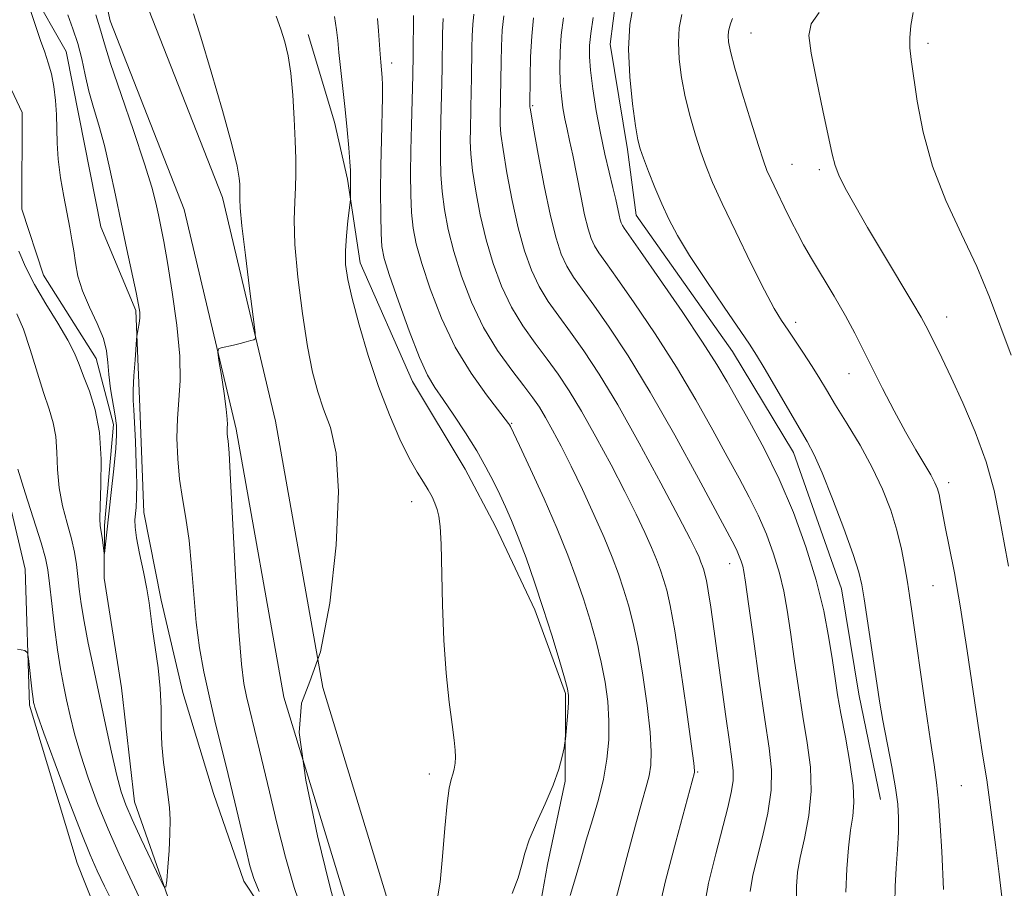
# Model space of a CAD drawing. Extents: x 2197300 to 2200200, y 354800 to 357700.
# Drawn here: x 2199642 to 2199789, y 356772 to 356902 of the extents above; entities that cross this region are included whole.
import ezdxf

# ---------------------------------------------------------------- set-up
doc = ezdxf.new("R2010")
doc.units = 0
doc.header["$MEASUREMENT"] = 0
doc.linetypes.add('rvrstm', pattern=[117.1, 50, -3.9, 0.5, -3.9, 0.5, -3.9, 0.5, -3.9, 50])
for name, color, linetype, lineweight in [('DTM HARD BREAKLINE', 7, 'Continuous', 0), ('DTM SPOT ELEVATION', 2, 'Continuous', 13), ('INDEX CONTOUR', 41, 'Continuous', 13), ('INTERMEDIATE CONTOUR', 44, 'Continuous', 0), ('STREAM - RIVER SINGLE LINE', 142, 'rvrstm', 0)]:
    doc.layers.add(name, color=color, linetype=linetype, lineweight=lineweight)

msp = doc.modelspace()

# ---------------------------------------------------------------- linework, layer by layer
at = {"layer": 'DTM HARD BREAKLINE'}
for points in [[(2199820.79, 356615.86, 1053.44), (2199814.93, 356629.64, 1052.13), (2199807.76, 356646.04, 1050.49), (2199802.54, 356653.92, 1050.49), (2199778.33, 356667.74, 1050.29), (2199750.19, 356683.54, 1049.05), (2199736.45, 356692.75, 1048.98), (2199721.42, 356706.55, 1048.46), (2199705.76, 356732.8, 1046.62), (2199691.43, 356766.26, 1044.79), (2199681.03, 356800.37, 1044), (2199673.92, 356840.36, 1042.36), (2199666.14, 356873.15, 1041.38), (2199655.08, 356901.35, 1040.92), (2199651.19, 356919.06, 1040.92), (2199642.07, 356938.74, 1040.33), (2199629.01, 356957.12, 1039.87), (2199610.7, 356973.55, 1038.82), (2199589.77, 356989.99, 1037.9)], [(2199826.31, 356618.21, 1053.44), (2199820.44, 356632.02, 1052.13), (2199813.05, 356648.92, 1050.49), (2199806.75, 356658.42, 1050.49), (2199781.29, 356672.96, 1050.29), (2199753.33, 356688.66, 1049.05), (2199740.17, 356697.48, 1048.98), (2199726.12, 356710.38, 1048.46), (2199711.12, 356735.53, 1046.62), (2199697.07, 356768.32, 1044.79), (2199686.87, 356801.78, 1044), (2199679.8, 356841.58, 1042.36), (2199671.88, 356874.95, 1041.38), (2199660.84, 356903.1, 1040.92), (2199656.91, 356920.99, 1040.92), (2199647.28, 356941.76, 1040.33), (2199633.51, 356961.14, 1039.87), (2199614.56, 356978.15, 1038.82)], [(2199633.51, 356921.73, 1035.81), (2199643.3, 356905.97, 1036.2), (2199648.51, 356896.78, 1036.72), (2199650.45, 356886.95, 1036.92), (2199653.69, 356870.56, 1036.92), (2199658.9, 356858.09, 1037.77), (2199659.52, 356843.67, 1038.62), (2199660.13, 356827.95, 1038.62), (2199662.72, 356814.83, 1038.49), (2199665.96, 356801.06, 1038.69), (2199670.51, 356785.98, 1038.95), (2199675.06, 356772.86, 1039.48), (2199681.59, 356763.01, 1040)], [(2199731.11, 356908.37, 1063.2), (2199729.77, 356897.88, 1063.46), (2199732.36, 356882.15, 1063.59), (2199733.65, 356872.32, 1063), (2199748.01, 356851.96, 1063.07), (2199757.15, 356836.87, 1063.2), (2199764.3, 356816.54, 1063.07), (2199766.88, 356800.8, 1063.13), (2199770.12, 356785.06, 1063.13)], [(2199718.4, 356764.24, 1049.2), (2199720.39, 356775.37, 1048.61), (2199723.05, 356787.82, 1048.15), (2199723.08, 356800.92, 1047.82), (2199718.53, 356813.38, 1047.56), (2199712.66, 356825.85, 1047.1), (2199708.09, 356834.38, 1046.97), (2199700.26, 356847.51, 1047.23), (2199692.45, 356865.22, 1046.64), (2199690.51, 356877.68, 1045.79), (2199688.57, 356886.2, 1045.39), (2199684.67, 356899.32, 1044.61)], [(2199721.16, 356606.29, 1049.37), (2199725.78, 356618.73, 1048.45), (2199723.84, 356627.91, 1049.04), (2199713.37, 356635.14, 1048.52), (2199709.44, 356635.81, 1048.26), (2199689.81, 356648.31, 1048.78), (2199678.05, 356662.1, 1047.6), (2199674.15, 356675.22, 1045.83), (2199680.08, 356686.34, 1045.11), (2199683.38, 356696.17, 1044.85), (2199674.9, 356708.64, 1045.31), (2199665.76, 356724.39, 1044.78), (2199663.19, 356743.4, 1043.74), (2199656.68, 356759.15, 1043.93), (2199650.17, 356775.55, 1043.08), (2199643.02, 356799.16, 1042.29), (2199642.42, 356819.47, 1041.57), (2199637.88, 356838.49, 1040.79)]]:
    msp.add_polyline3d(points, dxfattribs=at)
at = {"layer": 'DTM SPOT ELEVATION'}
for p in [(2199750.78, 356899.52, 1068.91), (2199777.23, 356897.97, 1072.4), (2199697.14, 356895.06, 1048.54), (2199718.2, 356888.66, 1058.19), (2199756.9, 356879.9, 1068.93), (2199760.98, 356879.1, 1069.66), (2199757.48, 356856.3, 1066.54), (2199779.99, 356857.11, 1070.67), (2199765.42, 356848.66, 1067.31), (2199715.07, 356841.26, 1050.13), (2199780.33, 356832.37, 1068.49), (2199700.13, 356829.53, 1045.5), (2199747.63, 356820.29, 1057.3), (2199777.97, 356817.02, 1067.09), (2199702.75, 356788.89, 1045.54), (2199742.81, 356789.16, 1054.13), (2199782.18, 356787.12, 1067.1)]:
    msp.add_point(p, dxfattribs=at)
at = {"layer": 'INDEX CONTOUR'}
for points in [[(2199652.954, 356902.224, 1040), (2199653.56, 356900.281, 1040), (2199653.784, 356899.444, 1040), (2199654.228, 356897.902, 1040), (2199655.164, 356894.987, 1040), (2199656.74, 356890.357, 1040), (2199658.594, 356884.947, 1040), (2199660.241, 356880.011, 1040), (2199661.31, 356876.498, 1040), (2199661.919, 356874.141, 1040), (2199662.301, 356872.368, 1040), (2199662.664, 356870.622, 1040), (2199663.097, 356868.406, 1040), (2199663.661, 356865.233, 1040), (2199664.374, 356860.848, 1040), (2199665.059, 356855.906, 1040), (2199665.499, 356851.291, 1040), (2199665.547, 356847.654, 1040), (2199665.349, 356844.716, 1040), (2199665.125, 356841.967, 1040), (2199665.057, 356839.013, 1040), (2199665.174, 356835.926, 1040), (2199665.466, 356832.893, 1040), (2199665.908, 356830.018, 1040), (2199666.415, 356827.079, 1040), (2199666.886, 356823.76, 1040), (2199667.253, 356819.869, 1040), (2199667.578, 356815.665, 1040), (2199667.953, 356811.525, 1040), (2199668.455, 356807.724, 1040), (2199669.092, 356804.145, 1040), (2199669.858, 356800.566, 1040), (2199670.739, 356796.815, 1040), (2199672.702, 356788.8, 1040), (2199673.702, 356784.661, 1040), (2199675.391, 356777.548, 1040), (2199675.972, 356775.172, 1040), (2199676.543, 356773.274, 1040), (2199677.332, 356771.315, 1040)], [(2199700.395, 356902.16, 1050), (2199700.328, 356896.247, 1050), (2199700.267, 356893.206, 1050), (2199700.069, 356885.767, 1050), (2199699.985, 356881.96, 1050), (2199699.949, 356878.473, 1050), (2199699.98, 356875.38, 1050), (2199700.098, 356872.707, 1050), (2199700.337, 356870.392, 1050), (2199700.803, 356868.023, 1050), (2199701.619, 356865.103, 1050), (2199702.878, 356861.302, 1050), (2199704.565, 356856.968, 1050), (2199706.636, 356852.615, 1050), (2199708.988, 356848.707, 1050), (2199711.274, 356845.493, 1050), (2199714.599, 356841.234, 1050), (2199714.751, 356841.008, 1050), (2199714.881, 356840.762, 1050), (2199716.209, 356837.939, 1050), (2199717.853, 356834.412, 1050), (2199719.885, 356829.968, 1050), (2199721.866, 356825.464, 1050), (2199723.455, 356821.567, 1050), (2199724.705, 356818.179, 1050), (2199725.768, 356815.015, 1050), (2199726.762, 356811.844, 1050), (2199727.669, 356808.677, 1050), (2199728.436, 356805.578, 1050), (2199729.018, 356802.595, 1050), (2199729.401, 356799.698, 1050), (2199729.578, 356796.84, 1050), (2199729.543, 356793.973, 1050), (2199729.278, 356791.07, 1050), (2199728.764, 356788.106, 1050), (2199728.008, 356785.072, 1050), (2199727.111, 356782.019, 1050), (2199726.197, 356779.014, 1050), (2199725.361, 356776.114, 1050), (2199724.581, 356773.353, 1050), (2199723.806, 356770.749, 1050)], [(2199722.783, 356901.79, 1060), (2199722.457, 356899.223, 1060), (2199722.279, 356896.721, 1060), (2199722.238, 356894.349, 1060), (2199722.31, 356892.146, 1060), (2199722.474, 356890.147, 1060), (2199722.708, 356888.341, 1060), (2199722.995, 356886.708, 1060), (2199723.323, 356885.178, 1060), (2199723.71, 356883.47, 1060), (2199724.183, 356881.257, 1060), (2199725.364, 356875.2, 1060), (2199725.949, 356872.364, 1060), (2199726.458, 356870.283, 1060), (2199726.932, 356868.834, 1060), (2199727.434, 356867.75, 1060), (2199728.067, 356866.723, 1060), (2199729.088, 356865.277, 1060), (2199730.795, 356862.89, 1060), (2199733.361, 356859.22, 1060), (2199736.463, 356854.626, 1060), (2199739.651, 356849.646, 1060), (2199742.55, 356844.761, 1060), (2199745.08, 356840.238, 1060), (2199747.235, 356836.29, 1060), (2199749.027, 356833.035, 1060), (2199750.536, 356830.228, 1060), (2199751.864, 356827.526, 1060), (2199753.084, 356824.672, 1060), (2199754.163, 356821.739, 1060), (2199755.042, 356818.879, 1060), (2199755.692, 356816.169, 1060), (2199756.201, 356813.343, 1060), (2199756.687, 356810.057, 1060), (2199757.243, 356806.096, 1060), (2199757.867, 356801.754, 1060), (2199758.534, 356797.46, 1060), (2199759.19, 356793.532, 1060), (2199759.671, 356789.877, 1060), (2199759.785, 356786.292, 1060), (2199759.42, 356782.669, 1060), (2199758.78, 356779.255, 1060), (2199758.148, 356776.389, 1060), (2199757.746, 356774.215, 1060), (2199757.564, 356772.099, 1060), (2199757.534, 356769.211, 1060)], [(2199760.979, 356902.583, 1070), (2199759.791, 356900.907, 1070), (2199759.447, 356899.151, 1070), (2199759.767, 356896.515, 1070), (2199760.552, 356892.519, 1070), (2199761.524, 356887.969, 1070), (2199762.935, 356881.407, 1070), (2199763.353, 356879.762, 1070), (2199763.918, 356878.3, 1070), (2199764.867, 356876.374, 1070), (2199766.278, 356873.796, 1070), (2199768.19, 356870.489, 1070), (2199770.555, 356866.514, 1070), (2199774.97, 356859.173, 1070), (2199776.195, 356857.084, 1070), (2199776.897, 356855.809, 1070), (2199778.222, 356853.184, 1070), (2199779.283, 356851.035, 1070), (2199780.696, 356848.098, 1070), (2199782.45, 356844.313, 1070), (2199784.292, 356839.983, 1070), (2199785.914, 356835.501, 1070), (2199787.088, 356831.199, 1070), (2199787.917, 356827.157, 1070), (2199788.585, 356823.397, 1070), (2199789.245, 356819.904, 1070)], [(2199659.445, 356770.504, 1040), (2199658.008, 356773.48, 1040), (2199656.418, 356776.9, 1040), (2199654.786, 356780.625, 1040), (2199653.22, 356784.495, 1040), (2199651.81, 356788.303, 1040), (2199650.638, 356791.823, 1040), (2199649.762, 356794.889, 1040), (2199649.114, 356797.558, 1040), (2199648.595, 356799.945, 1040), (2199648.122, 356802.195, 1040), (2199647.668, 356804.582, 1040), (2199647.221, 356807.408, 1040), (2199646.779, 356810.82, 1040), (2199646.374, 356814.333, 1040), (2199646.049, 356817.306, 1040), (2199645.802, 356819.351, 1040), (2199645.454, 356821.096, 1040), (2199644.784, 356823.421, 1040), (2199642.39, 356830.875, 1040), (2199641.322, 356834.376, 1040)]]:
    msp.add_polyline3d(points, dxfattribs=at)
at = {"layer": 'INTERMEDIATE CONTOUR'}
for points in [[(2199643.193, 356902.9, 1036), (2199644.008, 356900.484, 1036), (2199644.703, 356898.386, 1036), (2199645.317, 356896.644, 1036), (2199645.855, 356895.073, 1036), (2199646.313, 356893.43, 1036), (2199646.682, 356891.534, 1036), (2199646.949, 356889.457, 1036), (2199647.095, 356887.332, 1036), (2199647.154, 356883.076, 1036), (2199647.303, 356880.663, 1036), (2199647.663, 356877.921, 1036), (2199648.154, 356875.095, 1036), (2199649.065, 356870.417, 1036), (2199649.388, 356868.651, 1036), (2199649.65, 356866.978, 1036), (2199649.901, 356865.188, 1036), (2199650.279, 356863.211, 1036), (2199650.947, 356861.009, 1036), (2199651.983, 356858.588, 1036), (2199653.138, 356856.143, 1036), (2199654.076, 356853.911, 1036), (2199654.562, 356852.043, 1036), (2199654.747, 356850.343, 1036), (2199654.885, 356848.524, 1036), (2199655.163, 356846.408, 1036), (2199655.845, 356842.347, 1036), (2199656.029, 356840.932, 1036), (2199656.053, 356839.525, 1036), (2199655.915, 356837.502, 1036), (2199655.627, 356834.469, 1036), (2199655.262, 356830.925, 1036), (2199654.242, 356821.807, 1036), (2199654.198, 356821.786, 1036), (2199654.133, 356822.245, 1036), (2199653.882, 356824.19, 1036), (2199653.614, 356825.943, 1036), (2199653.552, 356826.968, 1036), (2199653.582, 356828.858, 1036), (2199653.703, 356832.003, 1036), (2199653.745, 356835.908, 1036), (2199653.508, 356839.856, 1036), (2199652.859, 356843.26, 1036), (2199651.981, 356846.045, 1036), (2199651.128, 356848.266, 1036), (2199650.466, 356850.035, 1036), (2199649.786, 356851.696, 1036), (2199648.785, 356853.652, 1036), (2199647.272, 356856.18, 1036), (2199645.489, 356859.065, 1036), (2199643.787, 356861.967, 1036), (2199642.443, 356864.609, 1036), (2199641.464, 356866.963, 1036)], [(2199733.228, 356903.846, 1064), (2199732.719, 356900.774, 1064), (2199732.509, 356897.131, 1064), (2199732.681, 356893.002, 1064), (2199733.089, 356888.95, 1064), (2199733.536, 356885.662, 1064), (2199733.88, 356883.587, 1064), (2199734.222, 356882.222, 1064), (2199734.721, 356880.833, 1064), (2199735.491, 356878.861, 1064), (2199736.454, 356876.476, 1064), (2199737.486, 356874.027, 1064), (2199738.528, 356871.736, 1064), (2199739.805, 356869.307, 1064), (2199741.608, 356866.317, 1064), (2199744.079, 356862.545, 1064), (2199746.766, 356858.59, 1064), (2199750.571, 356853.063, 1064), (2199751.626, 356851.441, 1064), (2199752.77, 356849.539, 1064), (2199759.171, 356838.536, 1064), (2199760.214, 356836.548, 1064), (2199761.405, 356833.862, 1064), (2199762.972, 356829.944, 1064), (2199764.651, 356825.522, 1064), (2199766.053, 356821.644, 1064), (2199766.901, 356819.036, 1064), (2199767.359, 356817.13, 1064), (2199767.703, 356815.037, 1064), (2199769.586, 356802.424, 1064), (2199770.001, 356799.742, 1064), (2199770.502, 356796.847, 1064), (2199771.815, 356789.958, 1064), (2199772.377, 356786.812, 1064), (2199772.714, 356784.369, 1064), (2199772.842, 356782.319, 1064), (2199772.806, 356780.185, 1064), (2199772.66, 356777.625, 1064), (2199772.473, 356774.821, 1064), (2199772.318, 356772.085, 1064), (2199772.272, 356769.603, 1064)], [(2199648.751, 356902.224, 1038), (2199649.537, 356900.125, 1038), (2199650.257, 356897.956, 1038), (2199650.841, 356895.664, 1038), (2199651.362, 356893.28, 1038), (2199651.927, 356890.856, 1038), (2199652.617, 356888.401, 1038), (2199653.403, 356885.762, 1038), (2199654.234, 356882.744, 1038), (2199655.064, 356879.213, 1038), (2199655.896, 356875.31, 1038), (2199656.738, 356871.234, 1038), (2199657.586, 356867.219, 1038), (2199658.967, 356860.764, 1038), (2199659.336, 356858.934, 1038), (2199659.498, 356857.824, 1038), (2199659.507, 356857.007, 1038), (2199659.418, 356856.158, 1038), (2199659.286, 356855.334, 1038), (2199659.092, 356854.28, 1038), (2199659.036, 356853.751, 1038), (2199658.8, 356850.703, 1038), (2199658.639, 356848.346, 1038), (2199658.53, 356846.195, 1038), (2199658.523, 356844.653, 1038), (2199658.601, 356843.262, 1038), (2199658.728, 356841.357, 1038), (2199658.869, 356838.503, 1038), (2199658.99, 356835.208, 1038), (2199659.055, 356832.211, 1038), (2199659.041, 356830.079, 1038), (2199658.969, 356828.68, 1038), (2199658.797, 356826.834, 1038), (2199658.821, 356825.754, 1038), (2199659.035, 356824.134, 1038), (2199659.488, 356821.785, 1038), (2199660.054, 356819.075, 1038), (2199660.566, 356816.505, 1038), (2199660.906, 356814.425, 1038), (2199661.433, 356810.439, 1038), (2199661.832, 356807.776, 1038), (2199662.258, 356804.74, 1038), (2199662.575, 356801.635, 1038), (2199662.694, 356798.701, 1038), (2199662.718, 356795.927, 1038), (2199662.801, 356793.239, 1038), (2199663.049, 356790.595, 1038), (2199663.395, 356788.086, 1038), (2199663.726, 356785.833, 1038), (2199663.951, 356783.888, 1038), (2199664.05, 356782.022, 1038), (2199664.025, 356779.931, 1038), (2199663.889, 356777.455, 1038), (2199663.701, 356774.969, 1038), (2199663.533, 356772.997, 1038), (2199663.402, 356771.984, 1038), (2199663.117, 356772.106, 1038), (2199662.433, 356773.465, 1038), (2199661.211, 356776.018, 1038), (2199659.729, 356779.142, 1038), (2199658.37, 356782.066, 1038), (2199657.413, 356784.268, 1038), (2199656.728, 356786.228, 1038), (2199656.081, 356788.672, 1038), (2199655.292, 356792.124, 1038), (2199654.391, 356796.28, 1038), (2199652.589, 356804.736, 1038), (2199651.821, 356808.434, 1038), (2199651.207, 356811.629, 1038), (2199650.778, 356814.27, 1038), (2199650.486, 356816.47, 1038), (2199650.264, 356818.384, 1038), (2199650.045, 356820.171, 1038), (2199649.749, 356821.991, 1038), (2199649.296, 356824.007, 1038), (2199648.654, 356826.336, 1038), (2199647.972, 356828.911, 1038), (2199647.452, 356831.617, 1038), (2199647.222, 356834.337, 1038), (2199647.137, 356836.939, 1038), (2199646.982, 356839.286, 1038), (2199646.588, 356841.33, 1038), (2199645.958, 356843.38, 1038), (2199645.14, 356845.836, 1038), (2199643.162, 356852.281, 1038), (2199642.134, 356855.305, 1038), (2199641.168, 356857.584, 1038)], [(2199667.554, 356902.367, 1042), (2199668.65, 356898.89, 1042), (2199670.196, 356893.739, 1042), (2199671.877, 356887.928, 1042), (2199673.269, 356882.866, 1042), (2199674.061, 356879.618, 1042), (2199674.375, 356877.867, 1042), (2199674.446, 356876.953, 1042), (2199674.468, 356876.315, 1042), (2199674.474, 356875.787, 1042), (2199674.44, 356874.701, 1042), (2199674.505, 356873.402, 1042), (2199674.768, 356870.73, 1042), (2199675.288, 356866.361, 1042), (2199675.918, 356861.365, 1042), (2199676.46, 356857.166, 1042), (2199676.75, 356854.82, 1042), (2199676.771, 356853.929, 1042), (2199676.539, 356853.728, 1042), (2199676.074, 356853.585, 1042), (2199675.392, 356853.388, 1042), (2199674.513, 356853.159, 1042), (2199673.485, 356852.919, 1042), (2199671.682, 356852.534, 1042), (2199671.256, 356852.378, 1042), (2199671.168, 356851.884, 1042), (2199671.342, 356850.63, 1042), (2199671.693, 356848.387, 1042), (2199672.099, 356845.71, 1042), (2199672.427, 356843.348, 1042), (2199672.581, 356841.864, 1042), (2199672.605, 356841.073, 1042), (2199672.578, 356840.605, 1042), (2199672.568, 356840.154, 1042), (2199672.586, 356839.684, 1042), (2199672.63, 356839.222, 1042), (2199672.707, 356838.596, 1042), (2199672.845, 356836.841, 1042), (2199673.082, 356832.787, 1042), (2199673.863, 356817.567, 1042), (2199674.295, 356810.182, 1042), (2199674.685, 356805.302, 1042), (2199675.054, 356802.414, 1042), (2199675.444, 356800.468, 1042), (2199675.884, 356798.593, 1042), (2199677.391, 356792.414, 1042), (2199678.874, 356786.198, 1042), (2199680.003, 356781.529, 1042), (2199681.289, 356776.458, 1042), (2199682.567, 356771.913, 1042), (2199683.7, 356768.582, 1042)], [(2199679.857, 356902.042, 1044), (2199680.569, 356900.105, 1044), (2199681.185, 356898.206, 1044), (2199681.692, 356896.111, 1044), (2199682.089, 356893.519, 1044), (2199682.38, 356890.265, 1044), (2199682.584, 356886.725, 1044), (2199682.724, 356883.415, 1044), (2199682.815, 356880.717, 1044), (2199682.843, 356878.486, 1044), (2199682.784, 356876.449, 1044), (2199682.646, 356874.299, 1044), (2199682.559, 356871.613, 1044), (2199682.683, 356867.937, 1044), (2199683.128, 356863.05, 1044), (2199683.804, 356857.659, 1044), (2199684.567, 356852.706, 1044), (2199685.315, 356848.889, 1044), (2199686.089, 356845.947, 1044), (2199686.971, 356843.372, 1044), (2199687.971, 356840.597, 1044), (2199688.827, 356836.797, 1044), (2199689.205, 356831.084, 1044), (2199688.862, 356823.07, 1044), (2199687.895, 356814.378, 1044), (2199686.488, 356807.13, 1044), (2199684.895, 356802.699, 1044), (2199683.644, 356799.472, 1044), (2199683.331, 356795.084, 1044), (2199684.322, 356787.956, 1044), (2199686.072, 356779.65, 1044), (2199687.803, 356772.51, 1044), (2199688.911, 356768.296, 1044)], [(2199688.586, 356901.987, 1046), (2199688.888, 356899.981, 1046), (2199689.07, 356898.39, 1046), (2199689.249, 356896.603, 1046), (2199690.169, 356888.081, 1046), (2199690.469, 356885.043, 1046), (2199690.711, 356882.366, 1046), (2199690.879, 356880.302, 1046), (2199690.964, 356878.997, 1046), (2199690.989, 356878.189, 1046), (2199690.982, 356874.712, 1046), (2199690.938, 356874.217, 1046), (2199690.601, 356871.486, 1046), (2199690.37, 356869.258, 1046), (2199690.223, 356866.984, 1046), (2199690.257, 356864.935, 1046), (2199690.559, 356862.739, 1046), (2199691.212, 356859.859, 1046), (2199692.267, 356855.947, 1046), (2199693.632, 356851.386, 1046), (2199695.183, 356846.743, 1046), (2199696.796, 356842.515, 1046), (2199698.361, 356838.898, 1046), (2199699.767, 356836.016, 1046), (2199700.93, 356833.931, 1046), (2199701.86, 356832.447, 1046), (2199702.594, 356831.304, 1046), (2199703.164, 356830.284, 1046), (2199703.601, 356829.319, 1046), (2199703.936, 356828.385, 1046), (2199704.194, 356827.368, 1046), (2199704.384, 356825.815, 1046), (2199704.514, 356823.186, 1046), (2199704.714, 356814.15, 1046), (2199704.928, 356808.877, 1046), (2199705.292, 356803.925, 1046), (2199705.733, 356799.626, 1046), (2199706.147, 356796.247, 1046), (2199706.448, 356793.948, 1046), (2199706.624, 356792.459, 1046), (2199706.68, 356791.406, 1046), (2199706.624, 356790.476, 1046), (2199706.476, 356789.615, 1046), (2199706.259, 356788.831, 1046), (2199705.996, 356788.038, 1046), (2199705.702, 356786.767, 1046), (2199705.394, 356784.452, 1046), (2199705.077, 356780.792, 1046), (2199704.739, 356776.541, 1046), (2199704.357, 356772.713, 1046), (2199703.917, 356770.081, 1046)], [(2199695.01, 356901.685, 1048), (2199695.176, 356899.841, 1048), (2199695.41, 356896.365, 1048), (2199695.503, 356895.159, 1048), (2199695.719, 356892.858, 1048), (2199695.753, 356891.78, 1048), (2199695.745, 356889.961, 1048), (2199695.593, 356883.595, 1048), (2199695.517, 356879.696, 1048), (2199695.481, 356875.828, 1048), (2199695.49, 356872.336, 1048), (2199695.541, 356869.561, 1048), (2199695.665, 356867.633, 1048), (2199696.024, 356865.855, 1048), (2199696.812, 356863.324, 1048), (2199698.135, 356859.465, 1048), (2199699.737, 356855.028, 1048), (2199701.271, 356851.091, 1048), (2199702.498, 356848.427, 1048), (2199703.593, 356846.581, 1048), (2199704.837, 356844.791, 1048), (2199706.422, 356842.479, 1048), (2199708.175, 356839.809, 1048), (2199709.838, 356837.128, 1048), (2199711.209, 356834.714, 1048), (2199712.321, 356832.566, 1048), (2199713.269, 356830.615, 1048), (2199714.145, 356828.753, 1048), (2199715.037, 356826.73, 1048), (2199716.034, 356824.26, 1048), (2199717.195, 356821.14, 1048), (2199718.468, 356817.504, 1048), (2199719.778, 356813.569, 1048), (2199721.037, 356809.593, 1048), (2199722.132, 356805.996, 1048), (2199722.945, 356803.238, 1048), (2199723.396, 356801.594, 1048), (2199723.555, 356800.59, 1048), (2199723.53, 356799.567, 1048), (2199723.419, 356798.055, 1048), (2199723.084, 356794.074, 1048), (2199723.009, 356793.526, 1048), (2199722.867, 356792.792, 1048), (2199722.588, 356791.495, 1048), (2199722.081, 356789.615, 1048), (2199721.247, 356787.226, 1048), (2199720.058, 356784.449, 1048), (2199718.764, 356781.603, 1048), (2199717.682, 356779.059, 1048), (2199717.024, 356777.051, 1048), (2199716.578, 356775.301, 1048), (2199716.024, 356773.397, 1048), (2199715.122, 356771.042, 1048)], [(2199704.819, 356901.665, 1052), (2199704.768, 356900.629, 1052), (2199704.744, 356899.415, 1052), (2199704.692, 356894.411, 1052), (2199704.646, 356892.096, 1052), (2199704.497, 356886.473, 1052), (2199704.433, 356883.596, 1052), (2199704.411, 356880.933, 1052), (2199704.47, 356878.401, 1052), (2199704.654, 356875.853, 1052), (2199705.009, 356873.15, 1052), (2199705.582, 356870.191, 1052), (2199706.425, 356866.883, 1052), (2199707.579, 356863.193, 1052), (2199709.055, 356859.329, 1052), (2199710.859, 356855.563, 1052), (2199712.945, 356852.135, 1052), (2199715.054, 356849.184, 1052), (2199716.878, 356846.819, 1052), (2199718.203, 356845.069, 1052), (2199719.193, 356843.634, 1052), (2199720.109, 356842.131, 1052), (2199721.17, 356840.233, 1052), (2199722.435, 356837.828, 1052), (2199723.923, 356834.858, 1052), (2199725.613, 356831.347, 1052), (2199727.331, 356827.643, 1052), (2199728.866, 356824.173, 1052), (2199730.061, 356821.255, 1052), (2199730.983, 356818.762, 1052), (2199731.758, 356816.46, 1052), (2199732.488, 356814.096, 1052), (2199733.207, 356811.357, 1052), (2199733.927, 356807.917, 1052), (2199734.644, 356803.633, 1052), (2199735.273, 356799.103, 1052), (2199735.713, 356795.11, 1052), (2199735.887, 356792.232, 1052), (2199735.821, 356790.219, 1052), (2199735.566, 356788.617, 1052), (2199735.151, 356786.952, 1052), (2199734.508, 356784.683, 1052), (2199733.55, 356781.247, 1052), (2199732.253, 356776.392, 1052), (2199729.709, 356766.682, 1052)], [(2199709.404, 356902.346, 1054), (2199709.227, 356900.805, 1054), (2199709.141, 356899.099, 1054), (2199709.102, 356897.3, 1054), (2199709.057, 356892.575, 1054), (2199709.025, 356890.986, 1054), (2199708.881, 356885.232, 1054), (2199708.874, 356883.393, 1054), (2199708.959, 356881.422, 1054), (2199709.211, 356878.998, 1054), (2199709.681, 356875.908, 1054), (2199710.362, 356872.359, 1054), (2199711.233, 356868.662, 1054), (2199712.276, 356865.087, 1054), (2199713.521, 356861.721, 1054), (2199715.004, 356858.61, 1054), (2199716.725, 356855.782, 1054), (2199718.562, 356853.207, 1054), (2199720.357, 356850.837, 1054), (2199722.011, 356848.572, 1054), (2199723.66, 356846.102, 1054), (2199725.498, 356843.064, 1054), (2199727.641, 356839.248, 1054), (2199729.891, 356835.058, 1054), (2199731.969, 356831.052, 1054), (2199733.654, 356827.676, 1054), (2199734.958, 356824.931, 1054), (2199735.947, 356822.708, 1054), (2199736.691, 356820.891, 1054), (2199737.265, 356819.339, 1054), (2199737.748, 356817.905, 1054), (2199738.214, 356816.347, 1054), (2199738.744, 356814.038, 1054), (2199739.418, 356810.257, 1054), (2199740.269, 356804.671, 1054), (2199741.144, 356798.508, 1054), (2199741.846, 356793.381, 1054), (2199742.23, 356790.491, 1054), (2199742.364, 356789.368, 1054), (2199742.368, 356789.127, 1054), (2199739.576, 356778.768, 1054), (2199738.048, 356772.906, 1054), (2199736.771, 356767.562, 1054)], [(2199713.863, 356902.062, 1056), (2199713.634, 356899.945, 1056), (2199713.514, 356897.568, 1056), (2199713.461, 356895.185, 1056), (2199713.405, 356889.876, 1056), (2199713.328, 356886.869, 1056), (2199713.335, 356885.853, 1056), (2199713.449, 356884.442, 1056), (2199713.767, 356882.144, 1056), (2199714.353, 356878.667, 1056), (2199715.142, 356874.527, 1056), (2199716.039, 356870.442, 1056), (2199716.974, 356866.98, 1056), (2199717.989, 356864.112, 1056), (2199719.147, 356861.656, 1056), (2199720.506, 356859.429, 1056), (2199722.071, 356857.23, 1056), (2199723.836, 356854.854, 1056), (2199725.819, 356852.074, 1056), (2199728.126, 356848.57, 1056), (2199730.887, 356843.996, 1056), (2199734.113, 356838.263, 1056), (2199737.347, 356832.289, 1056), (2199740.015, 356827.247, 1056), (2199741.696, 356824.006, 1056), (2199742.584, 356822.219, 1056), (2199743.027, 356821.242, 1056), (2199743.321, 356820.527, 1056), (2199743.547, 356819.915, 1056), (2199743.737, 356819.351, 1056), (2199743.922, 356818.733, 1056), (2199744.134, 356817.797, 1056), (2199744.409, 356816.238, 1056), (2199744.775, 356813.814, 1056), (2199745.233, 356810.554, 1056), (2199747.022, 356797.484, 1056), (2199747.564, 356793.691, 1056), (2199747.949, 356791.097, 1056), (2199748.142, 356789.343, 1056), (2199748.119, 356787.858, 1056), (2199747.852, 356786.129, 1056), (2199747.332, 356783.871, 1056), (2199745.52, 356776.969, 1056), (2199744.469, 356772.561, 1056), (2199743.644, 356768.096, 1056)], [(2199718.322, 356901.77, 1058), (2199718.043, 356899.056, 1058), (2199717.887, 356895.972, 1058), (2199717.818, 356892.957, 1058), (2199717.777, 356888.505, 1058), (2199717.797, 356888.313, 1058), (2199717.938, 356887.463, 1058), (2199718.324, 356885.29, 1058), (2199719.025, 356881.425, 1058), (2199719.922, 356876.695, 1058), (2199720.846, 356872.221, 1058), (2199721.673, 356868.874, 1058), (2199722.454, 356866.503, 1058), (2199723.291, 356864.702, 1058), (2199724.286, 356863.076, 1058), (2199725.579, 356861.253, 1058), (2199727.316, 356858.872, 1058), (2199729.607, 356855.613, 1058), (2199732.438, 356851.328, 1058), (2199735.754, 356845.909, 1058), (2199739.416, 356839.473, 1058), (2199742.942, 356833.016, 1058), (2199748.318, 356822.989, 1058), (2199748.728, 356822.166, 1058), (2199749.044, 356821.426, 1058), (2199749.324, 356820.666, 1058), (2199749.552, 356819.925, 1058), (2199749.737, 356819.099, 1058), (2199749.986, 356817.5, 1058), (2199750.429, 356814.3, 1058), (2199751.148, 356809.045, 1058), (2199752.015, 356802.799, 1058), (2199752.856, 356797.001, 1058), (2199753.506, 356792.715, 1058), (2199753.853, 356789.482, 1058), (2199753.796, 356786.465, 1058), (2199753.291, 356783.047, 1058), (2199752.518, 356779.499, 1058), (2199751.08, 356773.764, 1058), (2199750.646, 356771.319, 1058)], [(2199727.244, 356901.834, 1062), (2199726.871, 356899.467, 1062), (2199726.673, 356897.638, 1062), (2199726.663, 356895.983, 1062), (2199726.839, 356893.96, 1062), (2199727.192, 356891.186, 1062), (2199727.689, 356887.912, 1062), (2199728.294, 356884.552, 1062), (2199728.961, 356881.455, 1062), (2199729.616, 356878.741, 1062), (2199730.179, 356876.47, 1062), (2199730.591, 356874.68, 1062), (2199731.083, 356872.335, 1062), (2199731.254, 356871.641, 1062), (2199731.411, 356871.158, 1062), (2199731.578, 356870.797, 1062), (2199731.847, 356870.37, 1062), (2199734.274, 356866.908, 1062), (2199737.115, 356862.826, 1062), (2199740.488, 356857.925, 1062), (2199743.548, 356853.382, 1062), (2199745.684, 356850.049, 1062), (2199747.219, 356847.46, 1062), (2199750.585, 356841.492, 1062), (2199752.754, 356837.466, 1062), (2199755.001, 356832.886, 1062), (2199757.124, 356827.918, 1062), (2199759.002, 356822.812, 1062), (2199760.533, 356817.836, 1062), (2199761.648, 356813.24, 1062), (2199762.416, 356809.186, 1062), (2199762.944, 356805.814, 1062), (2199763.338, 356803.145, 1062), (2199763.719, 356800.71, 1062), (2199764.212, 356797.918, 1062), (2199764.883, 356794.389, 1062), (2199765.568, 356790.586, 1062), (2199766.044, 356787.18, 1062), (2199766.15, 356784.64, 1062), (2199765.976, 356782.599, 1062), (2199765.673, 356780.489, 1062), (2199765.372, 356777.856, 1062), (2199765.128, 356774.72, 1062), (2199764.975, 356771.216, 1062)], [(2199740.48, 356902.301, 1066), (2199740.089, 356900.29, 1066), (2199739.951, 356898.104, 1066), (2199740.068, 356895.608, 1066), (2199740.416, 356892.861, 1066), (2199740.969, 356889.976, 1066), (2199741.688, 356887.069, 1066), (2199742.497, 356884.286, 1066), (2199743.309, 356881.785, 1066), (2199744.097, 356879.591, 1066), (2199745.067, 356877.224, 1066), (2199746.488, 356874.083, 1066), (2199748.503, 356869.825, 1066), (2199750.764, 356865.176, 1066), (2199752.8, 356861.126, 1066), (2199754.267, 356858.392, 1066), (2199755.34, 356856.613, 1066), (2199756.319, 356855.154, 1066), (2199757.436, 356853.511, 1066), (2199758.644, 356851.701, 1066), (2199759.826, 356849.874, 1066), (2199760.916, 356848.11, 1066), (2199762.054, 356846.223, 1066), (2199763.432, 356843.963, 1066), (2199765.169, 356841.159, 1066), (2199767.079, 356837.975, 1066), (2199768.904, 356834.659, 1066), (2199770.435, 356831.416, 1066), (2199771.653, 356828.292, 1066), (2199772.592, 356825.295, 1066), (2199773.283, 356822.444, 1066), (2199773.786, 356819.824, 1066), (2199774.156, 356817.535, 1066), (2199774.464, 356815.529, 1066), (2199774.812, 356813.169, 1066), (2199776.844, 356798.872, 1066), (2199777.585, 356793.792, 1066), (2199778.134, 356790.246, 1066), (2199778.517, 356787.594, 1066), (2199778.808, 356784.808, 1066), (2199779.063, 356781.186, 1066), (2199779.277, 356777.329, 1066), (2199779.534, 356771.649, 1066)], [(2199748.046, 356901.703, 1068), (2199747.759, 356901.021, 1068), (2199747.559, 356900.39, 1068), (2199747.437, 356899.761, 1068), (2199747.394, 356899.077, 1068), (2199747.456, 356898.213, 1068), (2199747.744, 356896.772, 1068), (2199748.402, 356894.289, 1068), (2199749.497, 356890.551, 1068), (2199750.773, 356886.352, 1068), (2199751.898, 356882.738, 1068), (2199752.64, 356880.45, 1068), (2199753.178, 356879.012, 1068), (2199753.794, 356877.642, 1068), (2199754.693, 356875.756, 1068), (2199755.762, 356873.552, 1068), (2199756.812, 356871.425, 1068), (2199757.724, 356869.636, 1068), (2199758.656, 356867.917, 1068), (2199759.839, 356865.863, 1068), (2199763.192, 356860.213, 1068), (2199764.88, 356857.285, 1068), (2199766.281, 356854.698, 1068), (2199767.536, 356852.234, 1068), (2199768.871, 356849.55, 1068), (2199770.446, 356846.422, 1068), (2199772.164, 356843.099, 1068), (2199773.859, 356839.953, 1068), (2199775.383, 356837.289, 1068), (2199777.625, 356833.537, 1068), (2199778.25, 356832.38, 1068), (2199778.624, 356831.479, 1068), (2199778.868, 356830.59, 1068), (2199779.096, 356829.478, 1068), (2199779.385, 356827.945, 1068), (2199779.804, 356825.806, 1068), (2199780.406, 356822.866, 1068), (2199781.176, 356818.908, 1068), (2199782.086, 356813.71, 1068), (2199783.084, 356807.295, 1068), (2199784.865, 356795.119, 1068), (2199785.417, 356791.535, 1068), (2199786.008, 356788.022, 1068), (2199786.227, 356786.528, 1068), (2199787.305, 356778.327, 1068), (2199787.864, 356773.912, 1068), (2199788.449, 356768.871, 1068)], [(2199774.992, 356902.56, 1072), (2199774.671, 356900.645, 1072), (2199774.498, 356898.824, 1072), (2199774.515, 356897.292, 1072), (2199774.714, 356895.589, 1072), (2199775.621, 356889.365, 1072), (2199776.499, 356884.711, 1072), (2199777.899, 356879.617, 1072), (2199779.911, 356874.5, 1072), (2199782.242, 356869.498, 1072), (2199784.503, 356864.679, 1072), (2199786.402, 356860.088, 1072), (2199789.662, 356851.395, 1072)], [(2199655.761, 356769.149, 1042), (2199654.266, 356772.123, 1042), (2199653.13, 356774.436, 1042), (2199652.084, 356776.792, 1042), (2199650.749, 356780.13, 1042), (2199648.892, 356785.003, 1042), (2199646.872, 356790.414, 1042), (2199645.194, 356794.975, 1042), (2199644.232, 356797.654, 1042), (2199643.836, 356798.837, 1042), (2199643.726, 356799.259, 1042), (2199643.662, 356799.579, 1042), (2199643.579, 356800.126, 1042), (2199643.452, 356801.148, 1042), (2199642.907, 356806.128, 1042), (2199642.761, 356806.987, 1042), (2199642.336, 356807.345, 1042), (2199641.269, 356807.507, 1042)]]:
    msp.add_polyline3d(points, dxfattribs=at)
at = {"layer": 'STREAM - RIVER SINGLE LINE'}
msp.add_polyline3d([(2199665.21, 356766.33, 1038.29), (2199658.71, 356784.7, 1037.25), (2199656.78, 356801.74, 1036.59), (2199654.21, 356818.13, 1036.2), (2199654.23, 356826, 1035.74), (2199655.57, 356841.06, 1035.61), (2199652.98, 356850.9, 1035.15), (2199645.15, 356863.37, 1034.95), (2199641.9, 356873.21, 1034.69), (2199641.93, 356887.63, 1034.43), (2199636.07, 356900.09, 1034.3)], dxfattribs=at)

doc.saveas('drawing.dxf')
